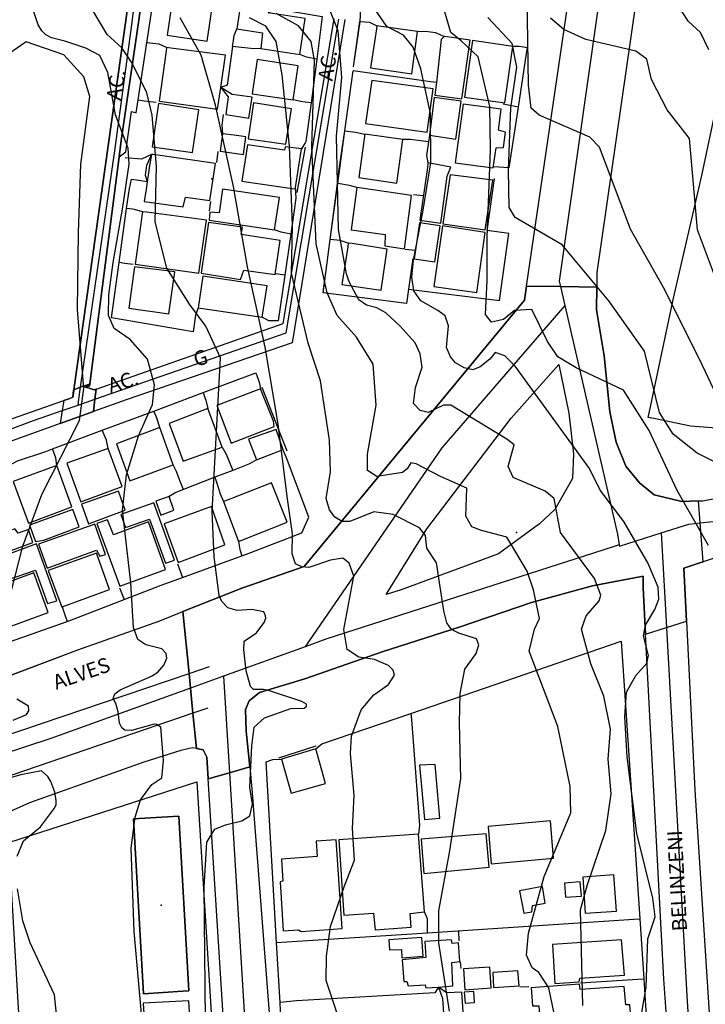
# Model space of a CAD drawing. Extents: x 187942 to 190153, y 1675397 to 1676822.
# Drawn here: x 188114 to 188230, y 1675551 to 1675717 of the extents above; entities that cross this region are included whole.
import ezdxf
from ezdxf.enums import TextEntityAlignment as Align

# ---------------------------------------------------------------- set-up
doc = ezdxf.new("R2010")
doc.units = 0
doc.header["$MEASUREMENT"] = 0
for name, color, linetype in [('U-curvas', 7, 'CONTINUOUS'), ('U-planimetria', 7, 'CONTINUOUS'), ('V-CRUZAMENTO', 1, 'CONTINUOUS'), ('V-CURVA_DE_NIVEL', 4, 'CONTINUOUS'), ('V-CURVA_MESTRA', 1, 'CONTINUOUS'), ('V-EIXO_DE_LOGRADOURO', 3, 'CONTINUOUS'), ('V-LOTE', 1, 'CONTINUOUS'), ('V-NOME_DOS_LOGRADOUROS', 7, 'CONTINUOUS'), ('V-PREDIO', 7, 'CONTINUOUS'), ('V-PREDIO_IDENTIFICADO', 7, 'CONTINUOUS'), ('V-QUADRA', 7, 'CONTINUOUS'), ('V-TESTADA', 5, 'CONTINUOUS'), ('X-MEIO_FIO', 7, 'CONTINUOUS')]:
    doc.layers.add(name, color=color, linetype=linetype)
doc.styles.add('arial', font='txt', dxfattribs={"height": 1})

# ---------------------------------------------------------------- blocks, each defined once
blk = doc.blocks.new('872CIVA')
at = {"layer": 'V-CURVA_DE_NIVEL', "color": 254}
for points in [[(188230.51, 1675628.32), (188225.23, 1675637.63), (188220.49, 1675647.79), (188216.15, 1675654.62), (188208.15, 1675658.42), (188205.05, 1675660.28), (188203.26, 1675662.84), (188200.63, 1675668.27), (188197.68, 1675668.11), (188195.81, 1675666.56), (188193.79, 1675666.1), (188192.78, 1675667.42), (188193.09, 1675673.16), (188193.09, 1675680.45), (188193.63, 1675695.26), (188193.55, 1675702.63), (188191.53, 1675711.01), (188188.66, 1675713.72), (188186.95, 1675715.12), (188185.55, 1675719.77)], [(188209.27, 1675550.56), (188208.84, 1675566.72), (188210.04, 1675571.02), (188213.18, 1675580.13), (188214.04, 1675586.33), (188213.54, 1675592.18), (188213.92, 1675597.3), (188212.8, 1675602.84), (188210.62, 1675608.34), (188209.03, 1675614.19), (188209.81, 1675616.44), (188212.02, 1675618.96), (188212.33, 1675619.97), (188211.24, 1675622.76), (188205.47, 1675630.55), (188204.39, 1675636.28), (188202.88, 1675637.56), (188197.49, 1675639.85), (188196.64, 1675641.71), (188197.65, 1675645.35), (188196.41, 1675646.36), (188186.91, 1675652.06), (188185.71, 1675652.1), (188183.07, 1675650.86), (188181.75, 1675651.17), (188180.63, 1675652.38), (188180.94, 1675655.09), (188182.1, 1675658.5), (188181.75, 1675660.79), (188180.87, 1675662.61), (188178.33, 1675665.47), (188175.95, 1675667.68), (188174.43, 1675668.55), (188172.68, 1675668.99), (188171.36, 1675669.93), (188169.72, 1675672.97), (188169.26, 1675674.32), (188167.92, 1675681.8), (188167.56, 1675697.58), (188168.5, 1675707.51), (188167.87, 1675715.42), (188164.84, 1675723.1)], [(188238.66, 1675655.14), (188228.65, 1675681.74), (188227.33, 1675697.17), (188223.53, 1675702.06), (188220.89, 1675707.18), (188220.11, 1675710.59), (188218.25, 1675711.98), (188209.79, 1675713.92), (188206.06, 1675715.63), (188203.81, 1675717.57)], [(188233.11, 1675641.73), (188228.61, 1675643.98), (188224.53, 1675647.2), (188222.21, 1675650.85), (188219.69, 1675661.21), (188213.67, 1675669.71), (188205.79, 1675679.22), (188197.83, 1675683.84), (188196.78, 1675685.51), (188196.7, 1675691.87), (188197.05, 1675702.38), (188198.1, 1675709.25), (188197.32, 1675713.28), (188193.16, 1675717.68)], [(188167.92, 1675548.51), (188165.82, 1675554.79), (188165.86, 1675558.86), (188166.56, 1675563.89), (188168.92, 1675570.75), (188170.63, 1675575.09), (188170.28, 1675580.47), (188170.59, 1675586.05), (188169.93, 1675593.14), (188170.12, 1675596.12), (188171.75, 1675600.54), (188173.88, 1675603.06), (188176.36, 1675604.84), (188177.37, 1675606.39), (188177.18, 1675607.28), (188176.4, 1675608.06), (188174, 1675609.06), (188171.36, 1675609.45), (188169.38, 1675610.73), (188168.84, 1675614.14), (188170.51, 1675623.17), (188169.73, 1675625.34), (188168.65, 1675626.19), (188166.55, 1675625.88), (188162.87, 1675624.6), (188161.71, 1675624.75), (188160.62, 1675625.22), (188160.08, 1675626.92), (188160.16, 1675630.33), (188159.23, 1675636.61), (188157.72, 1675648.89), (188155.51, 1675661.87), (188152.53, 1675675.47), (188150.17, 1675689.07), (188147.11, 1675702.82), (188144.67, 1675711.3), (188141.14, 1675717.61)], [(188145.44, 1675542.47), (188145.21, 1675570.53), (188145.64, 1675578.17), (188147, 1675580.38), (188148.78, 1675581.08), (188151.57, 1675581.78), (188152.93, 1675582.6), (188153.39, 1675584.61), (188152.93, 1675587.4), (188153.24, 1675594.45), (188153.67, 1675597.59), (188155.37, 1675599.22), (188159.87, 1675600.77), (188162.08, 1675600.81), (188162.52, 1675601.17), (188162.52, 1675601.48), (188161.69, 1675601.98), (188156.09, 1675603.8), (188155.2, 1675603.99), (188153.54, 1675603.99), (188153.01, 1675604.5), (188152.27, 1675607.16), (188151.89, 1675610.78), (188151.93, 1675612.14), (188154.03, 1675613.57), (188155.33, 1675615.34), (188155.64, 1675616.04), (188155.59, 1675616.45), (188155.26, 1675617.1), (188153.26, 1675617.51), (188150.78, 1675617.35), (188149.17, 1675617.8), (188148.2, 1675618.88), (188147.71, 1675619.87), (188146.9, 1675626.42), (188146.53, 1675634.12), (188147.96, 1675660.07), (188145.44, 1675665.47), (188142.72, 1675669.19), (188138.88, 1675675.28), (188136.9, 1675683.08), (188137.13, 1675692.47), (188136.39, 1675701.12), (188135.5, 1675704.89), (188133.01, 1675709.93), (188131.26, 1675712.53), (188128.78, 1675714.78), (188123.47, 1675723.75)], [(188186.7, 1675549.56), (188184.88, 1675561.16), (188184.92, 1675566.56), (188186.78, 1675576.72), (188188.6, 1675588.94), (188188.41, 1675598.37), (188188.53, 1675603.3), (188189.3, 1675607.41), (188191.2, 1675610.09), (188191.67, 1675611.56), (188191.28, 1675612.57), (188188.25, 1675613.5), (188187.01, 1675614.12), (188186.23, 1675615.29), (188185.73, 1675617.27), (188184.48, 1675625.42), (188182.89, 1675627.87), (188182.66, 1675630.04), (188181.65, 1675631.36), (188177.14, 1675633.61), (188173.92, 1675634.04), (188169.84, 1675632.38), (188168.52, 1675632.38), (188167.28, 1675633.15), (188166.42, 1675634.39), (188165.84, 1675636.3), (188166.54, 1675640.79), (188166.38, 1675646.15), (188164.87, 1675656.2), (188162.81, 1675662.6), (188159.98, 1675674.43), (188160.14, 1675682.5), (188159.64, 1675695.88), (188158.36, 1675707.95), (188157.39, 1675713.58), (188155.6, 1675716.22), (188152.84, 1675717.58)], [(188230.57, 1675712.2), (188229.18, 1675715.14), (188227.16, 1675717), (188223.28, 1675722.89)], [(188134.62, 1675548.52), (188133.34, 1675563.07), (188132.84, 1675577.15), (188133.5, 1675582.39), (188134.43, 1675585.34), (188136.33, 1675587.94), (188138.04, 1675589.02), (188138.28, 1675592), (188137.88, 1675597.63), (188137.12, 1675598.08), (188136.74, 1675598.13), (188132.87, 1675597.07), (188131.74, 1675597.09), (188131.26, 1675597.48), (188130.85, 1675598.31), (188130.63, 1675600.19), (188130.26, 1675601.62), (188129.77, 1675602.45), (188130.09, 1675603.27), (188130.98, 1675603.93), (188136.26, 1675606.22), (188137.33, 1675606.9), (188138.34, 1675608.08), (188138.85, 1675609.3), (188138.75, 1675610.07), (188138.03, 1675610.86), (188135.31, 1675611.52), (188133.97, 1675612.47), (188133.23, 1675614.49), (188132.77, 1675622.01), (188131.37, 1675634.35), (188132.03, 1675640.29), (188134.05, 1675646.88), (188136.42, 1675652.2), (188136.81, 1675655.53), (188135.61, 1675659.84), (188132.66, 1675663.17), (188129.98, 1675665.08), (188128.97, 1675667.25), (188129.05, 1675670.74), (188129.79, 1675676.21), (188131.42, 1675685.6), (188132.47, 1675692.86), (188132.35, 1675695.54), (188130.18, 1675701.2), (188128.9, 1675708.38), (188127.54, 1675711.22), (188125.15, 1675712.45), (188121.59, 1675713.67), (188119.34, 1675714.2), (188118.4, 1675714.74), (188117.73, 1675715.4), (188117.12, 1675716.42), (188114.31, 1675724.83)], [(188218.35, 1675544.04), (188220, 1675553.64), (188220.24, 1675561.82), (188221.52, 1675565.55), (188221.11, 1675568.67), (188218.42, 1675579.63), (188216.75, 1675592.62), (188216.38, 1675599.39), (188216.67, 1675603.52), (188218.24, 1675606.33), (188220.07, 1675608.46), (188220.36, 1675609.72), (188219.55, 1675613.09), (188219.84, 1675614.89), (188221.43, 1675617.53), (188222.11, 1675619.29), (188221.99, 1675621.31), (188220.28, 1675625.43), (188216.17, 1675632.41), (188212.17, 1675637.73), (188210.39, 1675641.37), (188197.81, 1675658.68), (188196.06, 1675660.43), (188194.43, 1675660.97), (188193.5, 1675659.89), (188191.87, 1675658.57), (188190.67, 1675658.07), (188189.19, 1675658.38), (188187.72, 1675659.23), (188186.86, 1675660.24), (188186.2, 1675661.84), (188186.51, 1675665.48), (188185.97, 1675667.19), (188184.73, 1675668.12), (188181.82, 1675669.72), (188180.65, 1675671.42), (188180.34, 1675673.75), (188180.58, 1675676.62), (188182.17, 1675684.73), (188183.53, 1675693.07), (188183.49, 1675701.41), (188181.82, 1675708.98), (188180.54, 1675712.67), (188178.91, 1675714.69), (188176.11, 1675716.16), (188173.51, 1675719.93)]]:
    blk.add_lwpolyline(points, dxfattribs=at)
at = {"layer": 'V-CURVA_MESTRA', "color": 254}
for points in [[(188235.15, 1675646.85), (188229.06, 1675659.77), (188222.89, 1675671.99), (188217.34, 1675681.88), (188212.1, 1675695.73), (188210.43, 1675697.4), (188201.89, 1675701.13), (188200.53, 1675702.34), (188200.07, 1675706.22), (188199.83, 1675721.26)], [(188205.39, 1675544.54), (188203.49, 1675553.5), (188201.82, 1675556.1), (188200.66, 1675556.88), (188199.72, 1675559.05), (188200.04, 1675562.77), (188202.7, 1675572.34), (188207.22, 1675583.1), (188207.14, 1675587.6), (188205.01, 1675597.73), (188200.2, 1675610.46), (188201.06, 1675614.18), (188201.95, 1675616.01), (188200.94, 1675620.82), (188199.86, 1675624), (188196.41, 1675629.78), (188192.14, 1675630.87), (188190.47, 1675631.53), (188189.46, 1675633.32), (188189.62, 1675638.05), (188185.16, 1675640.03), (188181.08, 1675642.17), (188180.15, 1675642.33), (188179.53, 1675641.32), (188178.75, 1675640.7), (188174.41, 1675640), (188172.82, 1675641.05), (188172.82, 1675643.77), (188174.29, 1675652.07), (188173.79, 1675659.02), (188170.99, 1675663.59), (188167.69, 1675667.28), (188165.98, 1675671.08), (188164.16, 1675679.35), (188163.42, 1675695.76), (188163.85, 1675710.39), (188163.27, 1675713.61), (188161.17, 1675716.25), (188157.37, 1675718.35)], [(188121.12, 1675540.25), (188119.88, 1675552.35), (188115.77, 1675561.11), (188114.52, 1675564.84), (188113.59, 1675570.27)], [(188113.53, 1675575.77), (188114.6, 1675578.4), (188117.49, 1675580.74), (188119.85, 1675583.9), (188120.13, 1675584.56), (188120.15, 1675585.23), (188119.89, 1675586.63), (188119.23, 1675588.43), (188118.75, 1675589.25), (188117.64, 1675590.22), (188114.14, 1675589.54), (188110.97, 1675588.65)], [(188112.87, 1675598.79), (188115.1, 1675599.73), (188115.54, 1675600.38), (188115.47, 1675601.19), (188113.47, 1675602.37)], [(188111.93, 1675618.08), (188114.49, 1675628.24), (188117.71, 1675636.97), (188124.11, 1675649.5), (188124.85, 1675654.9), (188123.76, 1675668.24), (188123.91, 1675681.27), (188124.3, 1675692.83), (188125.85, 1675704.31), (188124.84, 1675707.65), (188121.43, 1675711.37), (188115.06, 1675713.54), (188109.7, 1675709.89)]]:
    blk.add_lwpolyline(points, dxfattribs=at)
blk = doc.blocks.new('872CIVP')
at = {"layer": 'V-CRUZAMENTO'}
for points in [[(188145.03, 1675593.76), (188145.65, 1675592.56), (188145.88, 1675588.87), (188145.88, 1675588.87), (188149.48, 1675589.9), (188149.48, 1675589.9), (188152.9, 1675590.88), (188152.9, 1675590.88), (188152.32, 1675596.96), (188152.16, 1675600.59), (188152.78, 1675602.06), (188154.56, 1675603.49), (188162.22, 1675605.77), (188175.29, 1675610.37), (188188.52, 1675614.58), (188200.59, 1675618.71), (188210.88, 1675621.53), (188219.46, 1675623.15), (188219.46, 1675621.18), (188219.87, 1675613.34), (188219.87, 1675613.34), (188223.42, 1675614.48), (188223.42, 1675614.48), (188226.78, 1675615.56), (188226.78, 1675615.56), (188226.34, 1675624.51), (188229.06, 1675625.41), (188229.06, 1675625.41), (188229.63, 1675625.6), (188229.63, 1675625.6), (188229.11, 1675632.17), (188229.11, 1675632.17), (188228.82, 1675635.88), (188228.82, 1675635.88), (188226.03, 1675635.79), (188221.32, 1675636.91), (188218.85, 1675638.92), (188216.53, 1675641.74), (188214.9, 1675645.83), (188213.82, 1675650.97), (188212.89, 1675660.43), (188211.57, 1675668.23), (188211.62, 1675672.07), (188211.62, 1675672.07), (188205.46, 1675672.14), (188205.46, 1675672.14), (188199.72, 1675672.2), (188199.72, 1675672.2), (188199.37, 1675669.82), (188162.09, 1675624.81), (188162.09, 1675624.81), (188151.54, 1675621.13), (188141.6, 1675617.16), (188141.6, 1675617.16), (188142.63, 1675606.7), (188142.63, 1675606.7), (188142.87, 1675604.22), (188142.87, 1675604.22), (188143.29, 1675599.99), (188143.29, 1675599.99), (188143.88, 1675594), (188143.88, 1675594), (188145.03, 1675593.76)], [(188126.45, 1675651.01), (188126.69, 1675653.08), (188126.69, 1675653.08), (188126.89, 1675654.79), (188126.89, 1675654.79), (188126.56, 1675654.67), (188126.56, 1675654.67), (188124.68, 1675655.27), (188124.68, 1675655.27), (188124.27, 1675655.11), (188124.27, 1675655.11), (188123.15, 1675654.65), (188123.15, 1675654.65), (188123.06, 1675654.03), (188122.97, 1675653.41), (188122.97, 1675653.41), (188122.43, 1675653.22), (188121.46, 1675652.88), (188121.46, 1675652.88), (188121.18, 1675651.16), (188121.18, 1675651.16), (188120.83, 1675648.99), (188120.83, 1675648.99), (188126.45, 1675651.01)]]:
    blk.add_lwpolyline(points, close=True, dxfattribs=at)
for points in [[(188199.72, 1675672.2), (188205.46, 1675672.14)], [(188205.46, 1675672.14), (188211.62, 1675672.07)], [(188123.15, 1675654.65), (188124.27, 1675655.11)], [(188124.27, 1675655.11), (188124.68, 1675655.27)], [(188124.68, 1675655.27), (188125.82, 1675655.72)], [(188122.97, 1675653.41), (188123.06, 1675654.61), (188123.15, 1675654.65)], [(188126.89, 1675654.79), (188126.69, 1675653.08)], [(188121.46, 1675652.88), (188121.18, 1675651.16)], [(188126.69, 1675653.08), (188126.45, 1675651.01)], [(188121.18, 1675651.16), (188120.83, 1675648.99)], [(188229.11, 1675632.17), (188228.82, 1675635.88)], [(188229.63, 1675625.6), (188229.11, 1675632.17)], [(188142.63, 1675606.7), (188141.6, 1675617.16)], [(188223.42, 1675614.48), (188226.78, 1675615.56)], [(188219.87, 1675613.34), (188223.42, 1675614.48)], [(188142.87, 1675604.22), (188142.63, 1675606.7)], [(188143.29, 1675599.99), (188142.87, 1675604.22)], [(188143.88, 1675594), (188143.29, 1675599.99)], [(188152.9, 1675590.88), (188149.48, 1675589.9)], [(188149.48, 1675589.9), (188145.88, 1675588.87)]]:
    blk.add_lwpolyline(points, dxfattribs=at)
for p in [(188123.96, 1675652.13), (188198.04, 1675630.53)]:
    blk.add_point(p, dxfattribs=at)
at = {"layer": 'V-EIXO_DE_LOGRADOURO'}
for points in [[(188220.59, 1675778.15), (188213.29, 1675729.44), (188205.25, 1675673.06), (188205.46, 1675672.14)], [(188124.27, 1675655.11), (188130.05, 1675695.09), (188132.89, 1675716), (188133.75, 1675722.71)], [(188126.69, 1675653.08), (188159.06, 1675664.34), (188167.96, 1675717.39)], [(188205.46, 1675672.14), (188206.21, 1675668.93)], [(188206.21, 1675668.93), (188185.38, 1675644.89), (188162.95, 1675612.21)], [(188206.21, 1675668.93), (188215.14, 1675630.27), (188215.42, 1675628.45)], [(188123.98, 1675653.11), (188124.27, 1675655.11)], [(188121.18, 1675651.16), (188123.84, 1675652.09)], [(188123.84, 1675652.09), (188123.98, 1675653.11)], [(188123.84, 1675652.09), (188126.69, 1675653.08)], [(188101.8, 1675643.97), (188101.91, 1675644.12), (188116.31, 1675649.47), (188121.18, 1675651.16)], [(188229.11, 1675632.17), (188254.1, 1675634.75), (188291.06, 1675635.54)], [(188222.53, 1675630.49), (188227.2, 1675631.97), (188229.11, 1675632.17)], [(188215.42, 1675628.45), (188215.45, 1675628.26), (188222.53, 1675630.49)], [(188222.53, 1675630.49), (188222.59, 1675629.49)], [(188215.42, 1675628.45), (188214.42, 1675628.13)], [(188222.59, 1675629.49), (188223.42, 1675614.48)], [(188214.42, 1675628.13), (188165.95, 1675612.54), (188162.26, 1675611.21)], [(188223.42, 1675614.48), (188226.86, 1675552.18), (188232.12, 1675468.62), (188236.14, 1675397.83)], [(188162.95, 1675612.21), (188162.26, 1675611.21)], [(188162.26, 1675611.21), (188148.48, 1675606.24)], [(188148.48, 1675606.24), (188142.87, 1675604.22)], [(188148.48, 1675606.24), (188149.48, 1675589.9)], [(188142.87, 1675604.22), (188119.26, 1675595.7), (188110.62, 1675592.9)], [(188149.48, 1675589.9), (188157.41, 1675460.26), (188162.05, 1675397.75)]]:
    blk.add_lwpolyline(points, dxfattribs=at)
at = {"layer": 'V-LOTE'}
for points in [[(188220.3, 1675650.01), (188220.52, 1675651.02), (188224.62, 1675670.17), (188229.37, 1675690.93), (188238.27, 1675732.75), (188243.48, 1675753.28), (188246.47, 1675762.78)], [(188135.5, 1675713.37), (188136.86, 1675722.26), (188138.76, 1675721.98), (188139.92, 1675721.43)], [(188156.02, 1675718.43), (188157.13, 1675719.19), (188165.18, 1675717.82), (188164.24, 1675710.61)], [(188170.48, 1675709.3), (188171.52, 1675716.99), (188171.56, 1675716.99)], [(188171.56, 1675716.99), (188173.15, 1675716.85), (188174.43, 1675716.25)], [(188150.26, 1675714.63), (188150.69, 1675715.76)], [(188181.31, 1675715.28), (188182.64, 1675715.36)], [(188182.64, 1675715.36), (188184.31, 1675715.1), (188185.8, 1675714.47)], [(188134.02, 1675703.71), (188135.5, 1675713.37)], [(188136.5, 1675713.25), (188135.5, 1675713.37)], [(188138.81, 1675712.58), (188137.55, 1675713.13), (188136.5, 1675713.25)], [(188149.99, 1675712.75), (188150.13, 1675713.75)], [(188150.13, 1675713.75), (188150.26, 1675714.63)], [(188149.99, 1675712.75), (188149.97, 1675712.75), (188149.09, 1675706.24)], [(188153.59, 1675712.34), (188149.99, 1675712.75)], [(188154.8, 1675712.4), (188153.59, 1675712.34)], [(188198.5, 1675712.74), (188197.39, 1675712.77)], [(188198.37, 1675702.5), (188199.74, 1675711.55), (188199.89, 1675712.55)], [(188199.89, 1675712.55), (188198.89, 1675712.68), (188198.5, 1675712.74)], [(188162.48, 1675710.94), (188161.39, 1675711.43)], [(188164.24, 1675710.61), (188162.48, 1675710.94)], [(188164.24, 1675710.61), (188163.27, 1675703.2)], [(188169.01, 1675698.49), (188170.38, 1675708.62)], [(188183.48, 1675706.8), (188170.38, 1675708.62)], [(188184.48, 1675706.66), (188183.48, 1675706.8)], [(188149.09, 1675706.24), (188148.01, 1675705.84)], [(188130.8, 1675694.1), (188131.94, 1675694.95), (188132.88, 1675701.75), (188133.69, 1675701.56), (188134.02, 1675703.71)], [(188134.02, 1675703.71), (188135.02, 1675703.59)], [(188135.02, 1675703.59), (188137.09, 1675703.34)], [(188161.54, 1675703.43), (188160.25, 1675703.73)], [(188162.26, 1675703.34), (188161.54, 1675703.43)], [(188163.27, 1675703.2), (188162.26, 1675703.34)], [(188163.27, 1675703.2), (188162.41, 1675696.69), (188162.28, 1675696.48)], [(188198.37, 1675702.5), (188195.78, 1675703)], [(188196.81, 1675692.21), (188198.37, 1675702.5)], [(188148.39, 1675701.28), (188148.15, 1675699.44)], [(188148.15, 1675699.44), (188148.29, 1675697.99)], [(188167.8, 1675689.56), (188169.01, 1675698.49)], [(188168.96, 1675698.5), (188169.01, 1675698.49)], [(188169.01, 1675698.49), (188170.77, 1675698.27), (188172.35, 1675697.95)], [(188180.02, 1675697.02), (188178.8, 1675697.03)], [(188183.15, 1675696.63), (188180.02, 1675697.02)], [(188183.15, 1675696.63), (188182.8, 1675694.29), (188183.06, 1675693.07)], [(188183.31, 1675697.73), (188183.15, 1675696.63)], [(188147.52, 1675695.01), (188147.27, 1675693.14)], [(188161.83, 1675695.73), (188161.65, 1675695.44)], [(188162.28, 1675696.48), (188161.83, 1675695.73)], [(188136.25, 1675694.51), (188134.56, 1675693.69), (188131.8, 1675693.95)], [(188196.81, 1675692.21), (188194.12, 1675692.42)], [(188132.53, 1675688.74), (188132.88, 1675690.32), (188132.9, 1675690.32)], [(188132.9, 1675690.32), (188134.11, 1675690.13), (188135.55, 1675689.9)], [(188132.06, 1675685.35), (188132.53, 1675688.74)], [(188160.62, 1675688.66), (188160.65, 1675688.08)], [(188166.52, 1675680.11), (188167.8, 1675689.56)], [(188167.8, 1675689.56), (188167.72, 1675689.57)], [(188171.02, 1675688.88), (188169.8, 1675689.23), (188167.8, 1675689.56)], [(188146.26, 1675686.54), (188146.01, 1675684.94)], [(188160.65, 1675688.08), (188160.71, 1675687.08), (188159.83, 1675680.99)], [(188182.27, 1675687.49), (188180.61, 1675687.68)], [(188130.79, 1675676.21), (188132.06, 1675685.35)], [(188133.06, 1675685.22), (188132.06, 1675685.35)], [(188134.73, 1675684.81), (188133.42, 1675685.17), (188133.06, 1675685.22)], [(188158.22, 1675681.36), (188157.1, 1675681.74)], [(188196.73, 1675681.13), (188193.1, 1675681.63)], [(188159.83, 1675680.99), (188157.72, 1675666.34), (188156.13, 1675666.36)], [(188159.83, 1675680.99), (188158.22, 1675681.36)], [(188165.58, 1675673.19), (188166.52, 1675680.11)], [(188166.52, 1675680.11), (188166.49, 1675680.11)], [(188169.58, 1675679.51), (188168.22, 1675679.94), (188166.52, 1675680.11)], [(188195.18, 1675669.77), (188196.73, 1675681.13)], [(188180.92, 1675678.23), (188179.18, 1675678.42)], [(188180.5, 1675676.9), (188179.76, 1675671.71)], [(188143.73, 1675667.31), (188143.35, 1675664.48), (188129.48, 1675666.84), (188130.79, 1675676.21)], [(188131.79, 1675676.07), (188130.79, 1675676.21)], [(188133.17, 1675675.87), (188131.79, 1675676.07)], [(188158.83, 1675674.08), (188157.23, 1675674.29)], [(188165.31, 1675671.1), (188165.3, 1675671.1), (188165.58, 1675673.19)], [(188179.76, 1675671.71), (188179.42, 1675669.3), (188165.31, 1675671.1)], [(188179.76, 1675671.71), (188195.18, 1675669.77)], [(188144.18, 1675668.55), (188143.73, 1675667.31)], [(188156.13, 1675666.36), (188155.02, 1675666.96)], [(188145.01, 1675654.21), (188153.94, 1675657.56), (188154.4, 1675656.3), (188154.53, 1675655.75)], [(188154.53, 1675655.75), (188154.66, 1675655.15)], [(188154.66, 1675655.15), (188154.73, 1675654.85)], [(188136.67, 1675651.09), (188145.01, 1675654.21)], [(188145.01, 1675654.21), (188145.37, 1675653.2)], [(188145.37, 1675653.2), (188145.47, 1675652.93)], [(188145.47, 1675652.93), (188145.8, 1675651.52)], [(188127.95, 1675647.83), (188136.67, 1675651.09)], [(188137.1, 1675650.08), (188136.67, 1675651.09)], [(188137.24, 1675649.72), (188137.1, 1675650.08)], [(188256.21, 1675649.32), (188245.55, 1675648.25), (188233.36, 1675648.1), (188227.46, 1675648.56), (188221.25, 1675649.82), (188220.3, 1675650.01)], [(188137.66, 1675648.3), (188137.24, 1675649.72)], [(188119.51, 1675644.68), (188127.95, 1675647.83)], [(188128.66, 1675646.17), (188127.95, 1675647.83)], [(188128.92, 1675644.78), (188128.66, 1675646.17)], [(188148.21, 1675645), (188148.91, 1675643.79)], [(188112.37, 1675642), (188113.6, 1675642.67), (188118.37, 1675644.25), (188119.51, 1675644.68)], [(188120.09, 1675643.2), (188119.51, 1675644.68)], [(188148.91, 1675643.79), (188150.02, 1675641.05)], [(188158.63, 1675644.35), (188158.54, 1675644.56)], [(188162.89, 1675633.16), (188159.14, 1675643.18), (188158.63, 1675644.35)], [(188120.25, 1675641.86), (188120.09, 1675643.2)], [(188140.49, 1675640.86), (188139.95, 1675642)], [(188152.88, 1675642.15), (188150.02, 1675641.05)], [(188154.02, 1675642.82), (188152.88, 1675642.15)], [(188141.25, 1675638.91), (188140.49, 1675640.86)], [(188150.02, 1675641.05), (188146.99, 1675639.88)], [(188141.67, 1675637.84), (188141.25, 1675638.91)], [(188146.99, 1675639.88), (188141.67, 1675637.84)], [(188146.99, 1675639.88), (188147.32, 1675638.88)], [(188147.32, 1675638.88), (188147.92, 1675637.08), (188148.47, 1675635.78)], [(188140.37, 1675637.33), (188139.25, 1675636.63)], [(188141.67, 1675637.84), (188140.37, 1675637.33)], [(188151.56, 1675626.58), (188152.35, 1675626.87), (188161.73, 1675630.48), (188162.89, 1675633.16)], [(188150.99, 1675629.01), (188151.2, 1675627.65)], [(188141.52, 1675622.94), (188151.56, 1675626.58)], [(188151.2, 1675627.65), (188151.56, 1675626.58)], [(188140.66, 1675625.22), (188141.52, 1675622.94)], [(188122.01, 1675615.51), (188123.66, 1675616.1), (188137.93, 1675621.64), (188141.52, 1675622.94)], [(188130.85, 1675621.16), (188131.64, 1675619.2)], [(188121.13, 1675617.95), (188121.61, 1675616.6)], [(188121.61, 1675616.6), (188122.01, 1675615.51)], [(188112.25, 1675612.04), (188122.01, 1675615.51)], [(188180.17, 1675599.95), (188215.75, 1675612.16), (188218.89, 1675565.18)], [(188164.1, 1675593.94), (188165.09, 1675594.78), (188180.17, 1675599.95)], [(188180.17, 1675599.95), (188180.25, 1675598.92)], [(188180.25, 1675598.92), (188181.65, 1675581.03)], [(188157.45, 1675561.18), (188155.65, 1675591.77), (188156.82, 1675592.13), (188158.28, 1675592.2)], [(188123.21, 1675397.7), (188113.7, 1675551.1), (188112.16, 1675578.11), (188143.92, 1675588.36), (188147.4, 1675532.99), (188148.79, 1675514.53), (188149.72, 1675495.45), (188152.35, 1675458.23), (188154.52, 1675420.31), (188155.31, 1675408.81)], [(188181.65, 1675581.03), (188181.43, 1675579.54)], [(188182.97, 1675565.19), (188182.46, 1675566.39)], [(188182.97, 1675562.84), (188182.97, 1675565.19)], [(188182.97, 1675562.84), (188217.89, 1675565.11)], [(188217.89, 1675565.11), (188218.89, 1675565.18)], [(188218.89, 1675565.18), (188219.57, 1675555.02)], [(188157.45, 1675561.18), (188182.97, 1675562.84)], [(188188.22, 1675563.15), (188188.3, 1675561.45)], [(188158.05, 1675551.02), (188157.45, 1675561.18)], [(188188.53, 1675557.93), (188188.61, 1675556.81)], [(188208.87, 1675554.37), (188218.57, 1675554.96)], [(188218.57, 1675554.96), (188219.57, 1675555.02)], [(188219.57, 1675555.02), (188219.87, 1675550.56), (188220.29, 1675545.02)], [(188184.84, 1675553.66), (188184.2, 1675552.65)], [(188200.11, 1675553.7), (188198.6, 1675553.62)], [(188184.2, 1675552.65), (188160.83, 1675551.31), (188158.05, 1675551.02)], [(188158.71, 1675540.89), (188158.13, 1675549.6), (188158.05, 1675551.02)]]:
    blk.add_lwpolyline(points, dxfattribs=at)
at = {"layer": 'V-PREDIO'}
for points in [[(188139.92, 1675721.43), (188139.84, 1675720.84), (188138.95, 1675714.69), (188145.69, 1675713.65), (188146.69, 1675720.5)], [(188151.28, 1675719.47), (188150.69, 1675715.76), (188155.06, 1675715.06), (188154.8, 1675712.4), (188161.39, 1675711.43), (188162.28, 1675717.51), (188157.13, 1675718.27), (188156.02, 1675718.43)], [(188174.43, 1675716.25), (188174.36, 1675715.76), (188173.35, 1675709.17), (188180.32, 1675708.14), (188181.31, 1675715.28), (188175.15, 1675716.15), (188174.43, 1675716.25)], [(188184.48, 1675706.66), (188184.24, 1675704.55), (188188.76, 1675703.92), (188190.2, 1675713.84), (188186.31, 1675714.4), (188185.8, 1675714.47)], [(188185.8, 1675714.47), (188185.31, 1675713.94), (188184.48, 1675706.66)], [(188190.61, 1675713.77), (188189.24, 1675704.17), (188196.05, 1675703.21), (188197.39, 1675712.77), (188190.61, 1675713.77)], [(188138.81, 1675712.58), (188138.73, 1675712.01), (188137.55, 1675703.51), (188147.47, 1675702.14), (188148.01, 1675705.84)], [(188148.01, 1675705.84), (188148.8, 1675711.28), (188139.55, 1675712.48), (188138.81, 1675712.58)], [(188154.14, 1675710.54), (188153.28, 1675704.77), (188160.25, 1675703.73), (188161.1, 1675709.47), (188154.14, 1675710.54)], [(188173.54, 1675706.99), (188172.5, 1675699.73), (188182.91, 1675698.25), (188183.91, 1675705.58), (188173.54, 1675706.99)], [(188148.01, 1675705.84), (188149.23, 1675704.24)], [(188149.95, 1675704.64), (188148.01, 1675705.84)], [(188149.23, 1675704.24), (188148.84, 1675701.25), (188152.77, 1675700.62), (188153.32, 1675704.21), (188149.95, 1675704.64)], [(188153.54, 1675703.21), (188152.62, 1675697.14), (188159.02, 1675696.21), (188159.95, 1675702.21), (188153.54, 1675703.21)], [(188184.09, 1675704.14), (188183.31, 1675697.73)], [(188183.31, 1675697.73), (188187.76, 1675697.1), (188188.68, 1675703.51), (188184.09, 1675704.14)], [(188137.44, 1675703.1), (188136.4, 1675695.81), (188143.21, 1675694.84), (188144.29, 1675702.06), (188137.44, 1675703.1)], [(188189.02, 1675702.99), (188187.65, 1675693.1), (188194.09, 1675692.21), (188194.57, 1675695.62), (188195.83, 1675695.66), (188196.2, 1675698.29), (188194.98, 1675698.58), (188195.46, 1675702.14), (188189.02, 1675702.99)], [(188150.25, 1675697.73), (188148.29, 1675697.99), (188147.92, 1675695.03), (188151.84, 1675694.47), (188152.21, 1675697.47), (188150.25, 1675697.73)], [(188172.35, 1675697.95), (188172.24, 1675697.15), (188171.35, 1675690.62), (188177.8, 1675689.66), (188178.8, 1675697.03), (188172.77, 1675697.89), (188172.35, 1675697.95)], [(188152.51, 1675696.14), (188151.58, 1675689.99), (188160.45, 1675688.68)], [(188161.65, 1675695.44), (188158.91, 1675695.81), (188158.8, 1675695.21), (188152.51, 1675696.14)], [(188160.65, 1675688.88), (188161.65, 1675695.44)], [(188135.55, 1675689.9), (188135.41, 1675688.97), (188135.03, 1675686.51), (188141.62, 1675685.62), (188142.03, 1675687.29), (188146.17, 1675686.73), (188147.1, 1675692.96), (188136.56, 1675694.47), (188136.25, 1675694.51)], [(188136.25, 1675694.51), (188135.96, 1675692.6), (188135.71, 1675690.97), (188135.55, 1675689.9)], [(188183.06, 1675693.07), (188182.95, 1675692.29), (188181.69, 1675683.36), (188185.24, 1675682.88), (188186.31, 1675690.81), (188186.91, 1675692.33), (188183.65, 1675692.96), (188183.06, 1675693.07)], [(188186.8, 1675691.07), (188185.57, 1675682.77), (188192.76, 1675681.77), (188194.02, 1675690.14), (188186.8, 1675691.07)], [(188148.29, 1675688.62), (188147.73, 1675684.62), (188146.14, 1675684.73), (188146.06, 1675683.36), (188157.1, 1675681.74), (188157.95, 1675687.22), (188148.29, 1675688.62)], [(188160.45, 1675688.68), (188160.62, 1675688.66)], [(188160.62, 1675688.66), (188160.65, 1675688.88)], [(188171.02, 1675688.88), (188170.91, 1675688.07), (188170.06, 1675681.77), (188175.8, 1675680.96), (188175.76, 1675679.03), (188179.06, 1675678.55), (188180.28, 1675687.55), (188171.8, 1675688.77), (188171.02, 1675688.88)], [(188134.73, 1675684.81), (188134.62, 1675684.04), (188133.51, 1675675.96), (188144.29, 1675674.4), (188145.58, 1675683.4), (188135.42, 1675684.72), (188134.73, 1675684.81)], [(188145.92, 1675682.99), (188144.69, 1675674.4), (188151.32, 1675673.33), (188151.88, 1675674.92), (188157.21, 1675674.18), (188158.06, 1675679.96), (188151.47, 1675680.96), (188151.69, 1675682.18), (188145.92, 1675682.99)], [(188181.61, 1675682.92), (188180.72, 1675676.85), (188184.2, 1675676.33), (188185.13, 1675682.44), (188181.61, 1675682.92)], [(188185.5, 1675682.44), (188184.06, 1675672.15), (188191.35, 1675671.15), (188192.76, 1675681.29), (188185.5, 1675682.44)], [(188169.58, 1675679.51), (188169.47, 1675678.84), (188168.47, 1675672.48), (188175.13, 1675671.52), (188176.13, 1675678.48), (188170.22, 1675679.41), (188169.58, 1675679.51)], [(188133.4, 1675675.51), (188132.44, 1675668.48), (188139.18, 1675667.55), (188140.21, 1675674.63), (188133.4, 1675675.51)], [(188144.95, 1675673.92), (188144.18, 1675668.55)], [(188155.02, 1675666.96), (188155.84, 1675672.26), (188144.95, 1675673.92)], [(188144.18, 1675668.55), (188155.02, 1675666.96)], [(188147.32, 1675652), (188149.77, 1675645.63), (188157.02, 1675648.45), (188156.91, 1675649.37), (188154.73, 1675654.85)], [(188154.73, 1675654.85), (188147.32, 1675652)], [(188139.25, 1675648.97), (188141.62, 1675642.63), (188148.21, 1675645), (188145.8, 1675651.52), (188139.25, 1675648.97)], [(188130.33, 1675645.52), (188132.62, 1675639.26), (188139.95, 1675642), (188137.66, 1675648.3), (188130.33, 1675645.52)], [(188158.5, 1675644.68), (188157.36, 1675647.97), (188152.69, 1675646.34)], [(188152.69, 1675646.34), (188154.02, 1675642.82), (188158.28, 1675644.46)], [(188121.92, 1675642.3), (188124.29, 1675635.71), (188131.29, 1675638.3), (188128.92, 1675644.78), (188121.92, 1675642.3)], [(188158.28, 1675644.46), (188158.54, 1675644.56)], [(188158.54, 1675644.56), (188158.5, 1675644.68)], [(188112.89, 1675639.15), (188115.48, 1675632.15), (188122.77, 1675634.89), (188120.25, 1675641.86), (188112.89, 1675639.15)], [(188148.47, 1675635.78), (188148.73, 1675635.08), (188150.99, 1675629.01), (188159.25, 1675632.27), (188156.58, 1675638.93), (188149.25, 1675636.08), (188148.47, 1675635.78)], [(188124.44, 1675635.34), (188125.62, 1675632.01), (188131.84, 1675634.3), (188130.7, 1675637.56), (188124.44, 1675635.34)], [(188136.99, 1675635.82), (188137.84, 1675633.49), (188140.07, 1675634.3), (188139.25, 1675636.63), (188136.99, 1675635.82)], [(188131.1, 1675633.6), (188131.88, 1675631.38), (188135.95, 1675632.78), (188138.66, 1675625.38), (188140.18, 1675625.86), (188136.66, 1675635.56), (188131.1, 1675633.6)], [(188138.4, 1675632.01), (188140.77, 1675625.49), (188148.69, 1675628.45), (188146.4, 1675634.93), (188138.4, 1675632.01)], [(188115.63, 1675631.78), (188116.63, 1675629.01), (188118.07, 1675629.23), (188124.03, 1675631.49), (188122.99, 1675634.45), (188115.63, 1675631.78)], [(188117.18, 1675628.56), (188118.63, 1675624.49), (188126.96, 1675627.56), (188127.55, 1675626.53), (188128.51, 1675626.82), (188126.66, 1675631.93), (188117.18, 1675628.56)], [(188129.85, 1675630.15), (188128.85, 1675632.71), (188127.03, 1675632.04), (188130.92, 1675621.45), (188138.62, 1675624.3), (188135.77, 1675632.34), (188129.85, 1675630.15)], [(188113.15, 1675631.19), (188110, 1675629.93), (188111, 1675626.93), (188116.22, 1675628.86), (188115.48, 1675631.08), (188113.74, 1675630.45), (188113.15, 1675631.19)], [(188110.37, 1675626.27), (188111.74, 1675622.49), (188116.63, 1675624.16), (188118.66, 1675618.53), (188120.25, 1675618.97), (188116.81, 1675628.6), (188110.37, 1675626.27)], [(188121.13, 1675617.95), (188129.18, 1675620.93), (188126.96, 1675627.04), (188118.81, 1675624.12)], [(188110.62, 1675614.16), (188110.66, 1675614.05), (188118.81, 1675617.01), (188116.37, 1675623.71), (188108.98, 1675621.04), (188107.08, 1675620.22)], [(188118.81, 1675624.12), (188121.11, 1675617.94), (188121.13, 1675617.95)], [(188158.28, 1675592.2), (188158.5, 1675591.43), (188159.91, 1675586.46), (188165.69, 1675588.09), (188164.1, 1675593.94)], [(188164.1, 1675593.94), (188158.82, 1675592.36), (188158.28, 1675592.2)], [(188181.65, 1675591.2), (188182.46, 1675582.02), (188185.09, 1675582.2), (188184.28, 1675591.31), (188181.65, 1675591.2)], [(188193.24, 1675580.8), (188193.76, 1675574.5), (188204.31, 1675575.43), (188203.79, 1675581.76), (188193.24, 1675580.8)], [(188158.28, 1675575.28), (188158.51, 1675571.54), (188158.02, 1675571.43), (188158.58, 1675563.17), (188161.17, 1675563.32), (188161.58, 1675563.06), (188168.54, 1675563.54), (188167.54, 1675578.54), (188164.13, 1675578.35), (188164.28, 1675575.76), (188158.28, 1675575.28)], [(188167.95, 1675578.54), (188168.84, 1675565.8), (188173.84, 1675566.13), (188174.13, 1675563.36), (188180.2, 1675563.8), (188180.02, 1675566.1), (188182.46, 1675566.39), (188181.43, 1675579.54), (188167.95, 1675578.54)], [(188181.91, 1675578.65), (188182.35, 1675572.87), (188193.42, 1675573.95), (188192.9, 1675579.57), (188181.91, 1675578.65)], [(188209.27, 1675572.24), (188209.68, 1675566.17), (188214.94, 1675566.47), (188214.53, 1675572.65), (188209.27, 1675572.24)], [(188198.57, 1675569.91), (188199.27, 1675566.13), (188200.64, 1675566.35), (188200.72, 1675567.47), (188202.9, 1675567.84), (188202.42, 1675570.69), (188198.57, 1675569.91)], [(188206.16, 1675571.24), (188206.35, 1675568.84), (188209.05, 1675569.02), (188208.83, 1675571.43), (188206.16, 1675571.24)], [(188176.43, 1675561.65), (188176.54, 1675559.95), (188178.57, 1675559.99), (188178.65, 1675558.58), (188182.24, 1675558.87), (188182.02, 1675562.02), (188176.43, 1675561.65)], [(188184.84, 1675553.66), (188187.28, 1675553.84), (188187.09, 1675557.8), (188188.42, 1675557.95), (188188.24, 1675561.13), (188187.17, 1675561.02), (188187.02, 1675561.65), (188182.54, 1675561.36), (188182.72, 1675558.65), (188178.69, 1675558.25)], [(188204.12, 1675560.84), (188204.53, 1675554.28), (188208.64, 1675554.54), (188208.75, 1675555.17), (188216.31, 1675555.69), (188215.83, 1675561.65), (188204.12, 1675560.84)], [(188178.69, 1675558.25), (188178.98, 1675554.58), (188179.5, 1675554.58), (188179.69, 1675553.88), (188182.57, 1675554.02), (188182.72, 1675553.51), (188184.84, 1675553.66)], [(188189.09, 1675556.73), (188189.31, 1675553.21), (188193.76, 1675553.54), (188193.5, 1675557.02), (188189.09, 1675556.73)], [(188194.02, 1675556.1), (188194.13, 1675553.58), (188198.46, 1675553.84), (188198.27, 1675556.39), (188194.02, 1675556.1)], [(188184.84, 1675553.66), (188185.52, 1675551.71)], [(188186.2, 1675552.66), (188184.84, 1675553.66)], [(188200.5, 1675553.54), (188200.72, 1675550.47), (188201.79, 1675550.47), (188202.13, 1675546.21), (188202.64, 1675546.17), (188202.75, 1675544.17), (188209.05, 1675544.54), (188209.16, 1675546.73), (188216.16, 1675547.14), (188216.31, 1675547.77), (188217.42, 1675547.95), (188217.2, 1675550.65), (188216.53, 1675550.62), (188216.23, 1675553.73), (188208.79, 1675553.25), (188208.72, 1675554.14), (188200.5, 1675553.54)], [(188185.52, 1675551.71), (188186.09, 1675543.54), (188189.39, 1675543.69), (188188.76, 1675552.8), (188186.2, 1675552.66)], [(188189.2, 1675552.77), (188189.35, 1675550.91), (188190.91, 1675551.06), (188190.79, 1675552.91), (188189.2, 1675552.77)]]:
    blk.add_lwpolyline(points, dxfattribs=at)
at = {"layer": 'V-PREDIO_IDENTIFICADO'}
for points in [[(188141.59, 1675552.97), (188142.6, 1675553.04), (188142.6, 1675553.04), (188142.54, 1675554.04), (188140.89, 1675582.56), (188133.24, 1675582.1), (188134.93, 1675552.49), (188141.59, 1675552.97)], [(188143.82, 1675530.38), (188142.58, 1675551.34), (188134.85, 1675550.95), (188136.2, 1675529.96), (188136.2, 1675529.96), (188137.78, 1675530.04), (188137.78, 1675530.04), (188143.82, 1675530.38)]]:
    blk.add_lwpolyline(points, close=True, dxfattribs=at)
for points in [[(188142.6, 1675553.04), (188141.59, 1675552.97), (188134.93, 1675552.49), (188133.24, 1675582.1), (188140.89, 1675582.56), (188142.54, 1675554.04), (188142.6, 1675553.04)], [(188143.82, 1675530.38), (188142.58, 1675551.34), (188134.85, 1675550.95), (188136.2, 1675529.96)]]:
    blk.add_lwpolyline(points, dxfattribs=at)
blk.add_point((188137.92, 1675567.52), dxfattribs=at)
at = {"layer": 'V-QUADRA'}
for points in [[(188109.92, 1675605.48), (188123.82, 1675610.69), (188137.68, 1675615.6), (188141.6, 1675617.16), (188141.6, 1675617.16), (188151.54, 1675621.13), (188162.09, 1675624.81), (188162.09, 1675624.81), (188199.37, 1675669.82), (188199.72, 1675672.2), (188199.72, 1675672.2), (188215.54, 1675779.84)], [(188168.98, 1675717.31), (188160.06, 1675662.65), (188160.06, 1675662.65), (188131.99, 1675653), (188126.45, 1675651.01), (188126.45, 1675651.01), (188120.83, 1675648.99), (188120.83, 1675648.99), (188105.15, 1675643.35)], [(188102.9, 1675646.37), (188121.46, 1675652.88), (188121.46, 1675652.88), (188122.43, 1675653.22), (188122.97, 1675653.41), (188122.97, 1675653.41), (188123.06, 1675654.03), (188123.15, 1675654.65), (188123.15, 1675654.65), (188132.74, 1675722.84)], [(188221.55, 1675743.4), (188211.65, 1675674.52), (188211.62, 1675672.07), (188211.62, 1675672.07), (188211.57, 1675668.23), (188212.89, 1675660.43), (188213.82, 1675650.97), (188214.9, 1675645.83), (188216.53, 1675641.74), (188218.85, 1675638.92), (188221.32, 1675636.91), (188226.03, 1675635.79), (188228.82, 1675635.88), (188228.82, 1675635.88), (188229.59, 1675635.91), (188243.65, 1675638.64)], [(188134.85, 1675722.56), (188134.15, 1675717.21), (188131.16, 1675696.87), (188130.8, 1675694.1), (188130.8, 1675694.1), (188125.82, 1675655.72), (188125.82, 1675655.72), (188125.77, 1675655.32), (188125.77, 1675655.32), (188124.68, 1675655.27), (188124.68, 1675655.27), (188126.56, 1675654.67), (188126.56, 1675654.67), (188126.89, 1675654.79), (188126.89, 1675654.79), (188158.57, 1675665.91), (188167.16, 1675717.45)], [(188232.76, 1675626.63), (188229.63, 1675625.6), (188229.63, 1675625.6), (188229.06, 1675625.41), (188229.06, 1675625.41), (188226.34, 1675624.51), (188226.78, 1675615.56), (188226.78, 1675615.56), (188228.2, 1675586.96), (188230.68, 1675548.4)], [(188224.56, 1675532.87), (188222.94, 1675555.01), (188219.87, 1675613.34), (188219.87, 1675613.34), (188219.46, 1675621.18), (188219.46, 1675623.15), (188210.88, 1675621.53), (188200.59, 1675618.71), (188188.52, 1675614.58), (188175.29, 1675610.37), (188162.22, 1675605.77), (188154.56, 1675603.49), (188152.78, 1675602.06), (188152.16, 1675600.59), (188152.32, 1675596.96), (188152.9, 1675590.88), (188152.9, 1675590.88), (188153.32, 1675586.53), (188156.18, 1675549.21)], [(188149.36, 1675533.72), (188145.88, 1675588.87), (188145.88, 1675588.87), (188145.65, 1675592.56), (188145.03, 1675593.76), (188143.88, 1675594), (188143.88, 1675594), (188143.18, 1675594.14), (188141.24, 1675593.68), (188134.98, 1675591.67), (188115.65, 1675584.8), (188111.24, 1675582.83), (188111.18, 1675582.73), (188111.18, 1675582.73), (188110.79, 1675582.1), (188110.79, 1675582.1), (188109.39, 1675579.82), (188109.49, 1675576.85), (188109.49, 1675576.85), (188110.01, 1675561.62), (188111.63, 1675543.12)]]:
    blk.add_lwpolyline(points, dxfattribs=at)
blk.add_point((188146.48, 1675690.35), dxfattribs=at)
at = {"layer": 'V-TESTADA'}
for points in [[(188170.48, 1675709.3), (188171.56, 1675716.99), (188182.97, 1675938.36), (188195.85, 1675936.74)], [(188168.96, 1675698.5), (188170.38, 1675708.62)], [(188167.72, 1675689.57), (188168.04, 1675691.98), (188168.96, 1675698.5)], [(188162.28, 1675695.73), (188160.85, 1675688.08)], [(188136.25, 1675694.51), (188135.44, 1675692.6), (188135.23, 1675690.97), (188135.55, 1675689.9)], [(188132.53, 1675688.74), (188132.9, 1675690.32)], [(188193.09, 1675681.56), (188194.33, 1675690.44)], [(188166.49, 1675680.11), (188167.72, 1675689.57)], [(188165.58, 1675673.19), (188166.49, 1675680.11)], [(188165.31, 1675671.1), (188165.44, 1675672.1)], [(188165.44, 1675672.1), (188165.58, 1675673.19)], [(188154.93, 1675655.15), (188159.17, 1675644.35)], [(188157.82, 1675592.43), (188164.11, 1675594.45)]]:
    blk.add_lwpolyline(points, dxfattribs=at)
at = {"layer": 'X-MEIO_FIO'}
for points in [[(188199.72, 1675672.2), (188215.54, 1675779.84)], [(188226.67, 1675776.12), (188221.55, 1675743.4), (188211.65, 1675674.52), (188211.62, 1675672.07)], [(188132.74, 1675722.84), (188123.15, 1675654.65)], [(188130.8, 1675694.1), (188131.16, 1675696.87), (188134.15, 1675717.21), (188134.85, 1675722.56)], [(188168.98, 1675717.31), (188160.06, 1675662.65), (188131.99, 1675653), (188126.45, 1675651.01)], [(188126.89, 1675654.79), (188158.57, 1675665.91), (188167.16, 1675717.45)], [(188125.82, 1675655.72), (188130.8, 1675694.1)], [(188162.09, 1675624.81), (188199.37, 1675669.82), (188199.72, 1675672.2)], [(188211.62, 1675672.07), (188211.57, 1675668.23), (188212.89, 1675660.43), (188213.82, 1675650.97), (188214.9, 1675645.83), (188216.53, 1675641.74), (188218.85, 1675638.92), (188221.32, 1675636.91), (188226.03, 1675635.79), (188228.82, 1675635.88)], [(188175.98, 1675620.08), (188182.85, 1675631.18), (188197.15, 1675649.91), (188205.19, 1675658.98), (188206.89, 1675650.75), (188207.66, 1675643.84), (188207.51, 1675639.67), (188204.5, 1675634.46), (188201.95, 1675631.99), (188194.99, 1675626.93), (188178.53, 1675620.83), (188175.98, 1675620.08)], [(188124.68, 1675655.27), (188125.77, 1675655.32)], [(188124.68, 1675655.27), (188126.56, 1675654.67)], [(188125.77, 1675655.32), (188125.82, 1675655.72)], [(188121.46, 1675652.88), (188122.43, 1675653.22), (188122.97, 1675653.41)], [(188123.15, 1675654.65), (188123.06, 1675654.03), (188122.97, 1675653.41)], [(188126.56, 1675654.67), (188126.89, 1675654.79)], [(188102, 1675646.72), (188102.9, 1675646.37), (188121.46, 1675652.88)], [(188126.45, 1675651.01), (188120.83, 1675648.99)], [(188120.83, 1675648.99), (188105.15, 1675643.35), (188101.78, 1675641.36), (188101.54, 1675640.47)], [(188228.82, 1675635.88), (188229.59, 1675635.91), (188243.65, 1675638.64), (188252.77, 1675639.14), (188274.88, 1675638.98), (188290.86, 1675639.77)], [(188291.33, 1675629.55), (188290.45, 1675629.95), (188284.11, 1675630.57), (188271.04, 1675630.76), (188258.59, 1675630.49), (188245.44, 1675628.75), (188232.76, 1675626.63), (188229.63, 1675625.6)], [(188229.06, 1675625.41), (188226.34, 1675624.51), (188226.78, 1675615.56)], [(188141.6, 1675617.16), (188151.54, 1675621.13), (188162.09, 1675624.81)], [(188219.87, 1675613.34), (188219.46, 1675621.18), (188219.46, 1675623.15), (188210.88, 1675621.53), (188200.59, 1675618.71), (188188.52, 1675614.58), (188175.29, 1675610.37), (188162.22, 1675605.77), (188154.56, 1675603.49), (188152.78, 1675602.06), (188152.16, 1675600.59), (188152.32, 1675596.96), (188152.9, 1675590.88)], [(188109.99, 1675605.51), (188123.82, 1675610.69), (188137.68, 1675615.6), (188141.6, 1675617.16)], [(188226.78, 1675615.56), (188228.2, 1675586.96), (188230.68, 1675548.4), (188238.8, 1675413.16), (188239.57, 1675397.83)], [(188233.13, 1675397.82), (188228.82, 1675466.23), (188227.04, 1675488.67), (188224.56, 1675532.87), (188222.94, 1675555.01), (188219.87, 1675613.34)], [(188110.46, 1675595.83), (188142.63, 1675606.7)], [(188142.63, 1675606.7), (188146.09, 1675607.87)], [(188143.29, 1675599.99), (188110.85, 1675588.86)], [(188145.78, 1675600.84), (188143.29, 1675599.99)], [(188143.88, 1675594), (188143.18, 1675594.14), (188141.24, 1675593.68), (188134.98, 1675591.67), (188115.65, 1675584.8), (188111.24, 1675582.83), (188111.18, 1675582.73)], [(188145.88, 1675588.87), (188145.65, 1675592.56), (188145.03, 1675593.76), (188143.88, 1675594)], [(188152.9, 1675590.88), (188153.32, 1675586.53), (188156.18, 1675549.21), (188158.73, 1675511.04), (188161.28, 1675451.97), (188162.59, 1675432.23), (188165.68, 1675397.75)], [(188158.49, 1675397.74), (188156.94, 1675420.34), (188155.08, 1675443.02), (188153.69, 1675465.62), (188152.61, 1675488.14), (188150.44, 1675510.97), (188149.36, 1675533.72), (188145.88, 1675588.87)]]:
    blk.add_lwpolyline(points, dxfattribs=at)
at = {"layer": 'V-NOME_DOS_LOGRADOUROS', "style": 'arial'}
for s, height, rotation, p in [('AC.                                    K', 2.5, 81, (188167.66, 1675706.68)), ('AC.                J ', 2.5, 81, (188131.85, 1675703.39)), ('AC.             G', 2.5, 17, (188129.58, 1675653.38)), ('ALVES', 2.5, 19, (188120.39, 1675603.18)), ('R.                                                        CARLOS                                                         BELINZENI', 2.50002, 93, (188233.04, 1675461.06))]:
    blk.add_text(s, height=height, rotation=rotation, dxfattribs=at).set_placement(p, align=Align.BOTTOM_LEFT)

msp = doc.modelspace()

# ---------------------------------------------------------------- block references
at = {"layer": 'U-curvas'}
msp.add_blockref('872CIVA', (0, 0), dxfattribs=at)
at = {"layer": 'U-planimetria'}
msp.add_blockref('872CIVP', (0, 0), dxfattribs=at)

doc.saveas('drawing.dxf')
